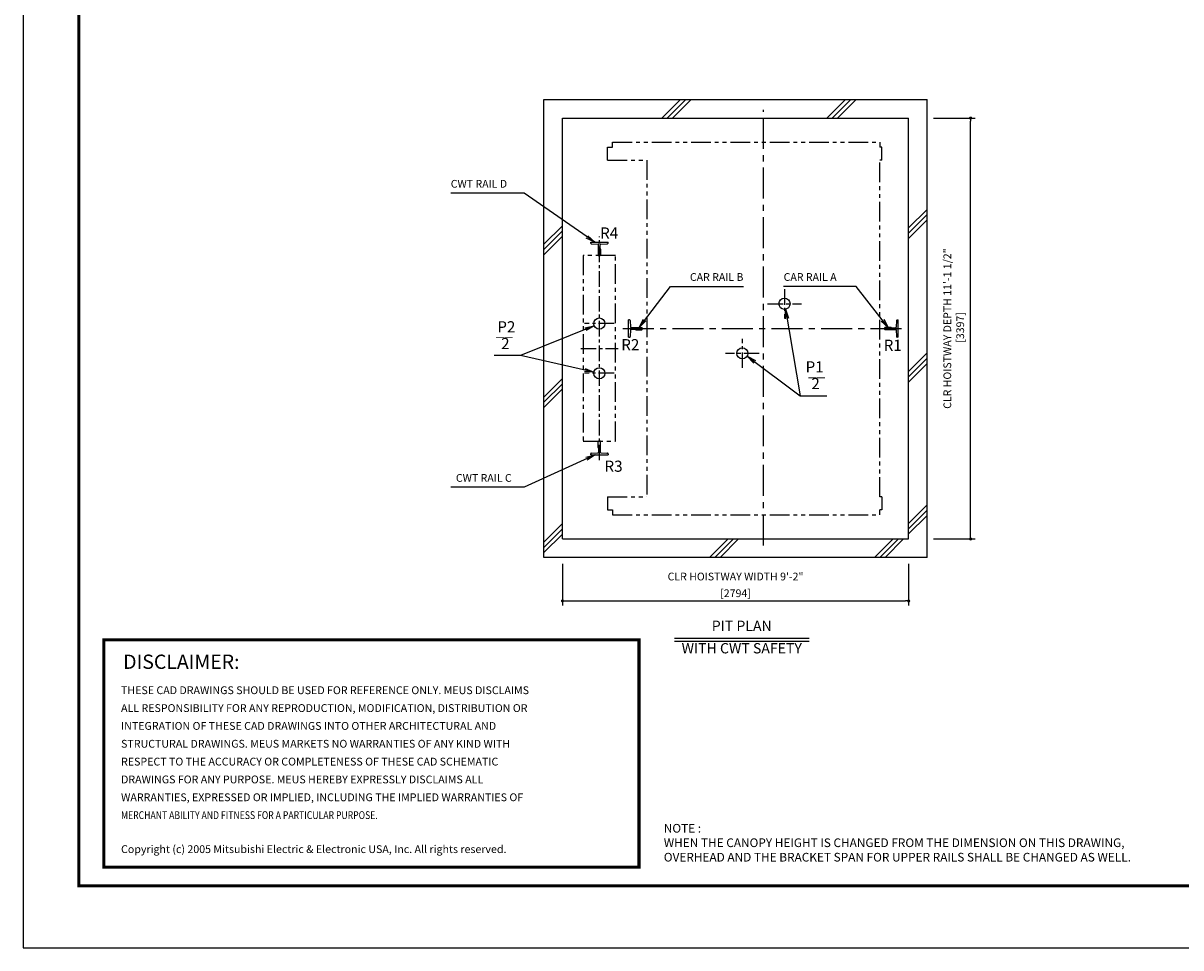
# Model space of a CAD drawing. Units: millimetres. Extents: x 0 to 21000, y 0 to 15000.
# Drawn here: x 0 to 9344, y 0 to 7463 of the extents above; entities that cross this region are included whole.
import ezdxf
from ezdxf.enums import TextEntityAlignment as Align

# ---------------------------------------------------------------- set-up
doc = ezdxf.new("R2010")
doc.units = ezdxf.units.MM
doc.header["$LTSCALE"] = 100
doc.linetypes.add('CENTERX2', pattern=[4, 2.5, -0.5, 0.5, -0.5])
doc.linetypes.add('PHANTOM2', pattern=[31.75, 15.875, -3.175, 3.175, -3.175, 3.175, -3.175])
doc.layers.get('0').update_dxf_attribs({"color": 3})
for name, color, linetype in [('BUFFER', 3, 'Continuous'), ('BUILDING', 3, 'Continuous'), ('CENTER-LINE', 7, 'CENTERX2'), ('CWT', 1, 'Continuous'), ('DIM', 2, 'Continuous'), ('FRAME', 5, 'Continuous'), ('OTHERS', 4, 'Continuous'), ('SPEC', 7, 'Continuous'), ('W-DASHED-LINE', 111, 'PHANTOM2')]:
    doc.layers.add(name, color=color, linetype=linetype)
doc.styles.add('quoc', font='swissk.ttf', dxfattribs={"width": 0.8125, "height": 0.125})
doc.styles.add('ROMANS', font='romans', dxfattribs={"width": 0.8125, "height": 0.125})
doc.styles.get("Standard").update_dxf_attribs({"font": 'romans.shx', "bigfont": 'bigfont.shx'})
doc.styles.add('STYLE1', font='monos.ttf')
doc.dimstyles.new('1-50IN INCH1-2', dxfattribs={"dimscale": 25, "dimtxt": 2.5, "dimasz": 1, "dimexe": 1.5, "dimexo": 2, "dimgap": 1, "dimtad": 3, "dimdec": 1, "dimlfac": 0.03937, "dimzin": 3, "dimdsep": 46, "dimlunit": 4, "dimtxsty": 'Standard', "dimblk1": 'DOT', "dimblk2": 'DOT', "dimsah": 1, "dimcen": 0.09, "dimclrd": 256, "dimclre": 256, "dimclrt": 256, "dimadec": 0, "dimazin": 2, "dimtfac": 1, "dimtdec": 1, "dimtmove": 0, "dimatfit": 3, "dimldrblk": 'DOT', "dimfxl": 0, "dimfrac": 2, "dimtolj": 1, "dimtzin": 0, "dimarcsym": 0})
doc.dimstyles.new('1-50IN-ARROW', dxfattribs={"dimscale": 25, "dimtxt": 2.5, "dimasz": 3, "dimexe": 1.5, "dimexo": 2, "dimgap": 1, "dimtad": 3, "dimdsep": 46, "dimtxsty": 'Standard', "dimblk1": 'OPEN', "dimblk2": 'OPEN', "dimsah": 1, "dimcen": 0.09, "dimclrd": 256, "dimclre": 256, "dimclrt": 256, "dimadec": 0, "dimazin": 0, "dimtfac": 1, "dimtmove": 0, "dimatfit": 3, "dimldrblk": 'OPEN', "dimfxl": 0, "dimtolj": 1, "dimtzin": 0, "dimarcsym": 0})

# ---------------------------------------------------------------- blocks, each defined once
blk = doc.blocks.new('_OPEN')
at = {"color": 0, "linetype": 'ByBlock'}
for p, q in [((-1, 0.17), (0, 0)), ((0, 0), (-1, -0.17)), ((0, 0), (-1, 0))]:
    blk.add_line(p, q, dxfattribs=at)
blk = doc.blocks.new('_DOT')
at = {"color": 0, "linetype": 'ByBlock'}
blk.add_line((-0.5, 0), (-1, 0), dxfattribs=at)
at = {"color": 0, "linetype": 'ByBlock', "const_width": 0.5}
blk.add_lwpolyline([(-0.25, 0, 1), (0.25, 0, 1)], format="xyb", close=True, dxfattribs=at)
blk = doc.blocks.new('*D31')
at = {"layer": 'DEFPOINTS', "color": 0}
for p in [(7297, 6697), (7647, 6697), (7297, 3300)]:
    blk.add_point(p, dxfattribs=at)
at = {"layer": 'DIM', "lineweight": -2}
for p, q in [((7347, 6697), (7684.5, 6697)), ((7647, 3325), (7647, 6672)), ((7347, 3300), (7684.5, 3300))]:
    blk.add_line(p, q, dxfattribs=at)
at = {"layer": 'DIM', "lineweight": -2, "xscale": 25, "yscale": 25, "zscale": 25}
for p, rotation in [((7647, 6697), 90), ((7647, 3300), 270)]:
    blk.add_blockref('_DOT', p, dxfattribs=dict(at, rotation=rotation))
at = {"layer": 'DIM', "insert": (7511.2, 4998), "char_height": 62.5, "attachment_point": 5, "rotation": 90}
blk.add_mtext('\\A1;CLR HOISTWAY DEPTH 11\'-1 1/2"\\P [3397]', dxfattribs=at)
blk = doc.blocks.new('*D32')
at = {"layer": 'DEFPOINTS', "color": 0}
for p in [(4353, 3150), (7147, 3150), (7147, 2799.8)]:
    blk.add_point(p, dxfattribs=at)
at = {"layer": 'DIM', "lineweight": -2}
for p, q in [((4353, 3100), (4353, 2762.3)), ((7147, 3100), (7147, 2762.3)), ((4378, 2799.8), (7122, 2799.8))]:
    blk.add_line(p, q, dxfattribs=at)
at = {"layer": 'DIM', "lineweight": -2, "xscale": 25, "yscale": 25, "zscale": 25, "rotation": 180}
blk.add_blockref('_DOT', (4353, 2799.8), dxfattribs=at)
at = {"layer": 'DIM', "lineweight": -2, "xscale": 25, "yscale": 25, "zscale": 25}
blk.add_blockref('_DOT', (7147, 2799.8), dxfattribs=at)
at = {"layer": 'DIM', "char_height": 62.5, "attachment_point": 5}
for s, insert in [('\\A1;CLR HOISTWAY WIDTH 9\'-2"', (5750, 2996.8)), ('\\A1;[2794]', (5750, 2862))]:
    blk.add_mtext(s, dxfattribs=dict(at, insert=insert))

msp = doc.modelspace()

# ---------------------------------------------------------------- linework, layer by layer
at = {"const_width": 24.32797}
msp.add_lwpolyline([(650, 2486.48103), (4970.67058, 2486.48103), (4970.67058, 650), (650, 650)], close=True, dxfattribs=at)
at = {"layer": 'BUFFER'}
for centre in [(6144.99704, 5198.00037), (4650.47062, 5038.53306), (5804.99704, 4798.00037), (4650.47062, 4637.47432)]:
    msp.add_circle(centre, 45, dxfattribs=at)
at = {"layer": 'BUILDING', "linetype": 'Continuous'}
for p, q in [((4203, 6847.00369), (7297, 6847.00369)), ((4203, 3150.00369), (4203, 6847.00369)), ((7297, 3150.00369), (7297, 6847.00369)), ((4353, 6697.00369), (7147, 6697.00369)), ((4353, 3300.00369), (4353, 6697.00369)), ((7147, 3300.00369), (7147, 6697.00369)), ((4353, 3300.00369), (7147, 3300.00369)), ((7297, 3150.00369), (4203, 3150.00369))]:
    msp.add_line(p, q, dxfattribs=at)
at = {"layer": 'BUILDING'}
for p, q in [((5155.73684, 6697.00369), (5305.73684, 6847.00369)), ((5198.16324, 6697.00369), (5348.16324, 6847.00369)), ((5240.58965, 6697.00369), (5390.58965, 6847.00369)), ((6487.75052, 6697.00369), (6637.75052, 6847.00369)), ((6530.17693, 6697.00369), (6680.17693, 6847.00369)), ((6572.60333, 6697.00369), (6722.60333, 6847.00369)), ((7147, 5810.18923), (7297, 5960.18923)), ((7147, 5767.76282), (7297, 5917.76282)), ((4203, 5678.2408), (4353, 5828.2408)), ((7147, 5725.33642), (7297, 5875.33642)), ((4203, 5635.81439), (4353, 5785.81439)), ((4203, 5593.38798), (4353, 5743.38798)), ((7147, 4651.67121), (7297, 4801.67121)), ((7147, 4609.2448), (7297, 4759.2448)), ((7147, 4566.8184), (7297, 4716.8184)), ((4203, 4445.67046), (4353, 4595.67046)), ((4203, 4403.24405), (4353, 4553.24405)), ((4203, 4360.81764), (4353, 4510.81764)), ((7147, 3425.15319), (7297, 3575.15319)), ((7147, 3382.72678), (7297, 3532.72678)), ((7147, 3340.30038), (7297, 3490.30038)), ((4203, 3274.59157), (4353, 3424.59157)), ((4203, 3232.16516), (4353, 3382.16516)), ((4203, 3189.73876), (4353, 3339.73876)), ((5539.83682, 3150.00369), (5689.83682, 3300.00369)), ((5582.26323, 3150.00369), (5732.26323, 3300.00369)), ((5624.68963, 3150.00369), (5774.68963, 3300.00369)), ((6871.8505, 3150.00369), (7021.8505, 3300.00369)), ((6914.27691, 3150.00369), (7064.27691, 3300.00369)), ((6956.70331, 3150.00369), (7106.70331, 3300.00369))]:
    msp.add_line(p, q, dxfattribs=at)
at = {"layer": 'CENTER-LINE', "linetype": 'CENTERX2'}
for p, q in [((5975, 3247.83741), (5975, 6764.70737)), ((4840.29623, 4998.00369), (7109.70377, 4998.00369))]:
    msp.add_line(p, q, dxfattribs=at)
at = {"layer": 'CENTER-LINE', "linetype": 'CENTERX2', "ltscale": 0.5}
for p, q in [((4651, 3935.31581), (4651, 5741.75033)), ((4499.89256, 4838.00369), (4802.10744, 4838.00369))]:
    msp.add_line(p, q, dxfattribs=at)
at = {"layer": 'CENTER-LINE', "ltscale": 0.5}
for p, q in [((6144.99704, 5315.34979), (6144.99704, 5080.65096)), ((6008.69206, 5198.00037), (6281.30201, 5198.00037)), ((4769.46973, 5038.53306), (4531.47152, 5038.53306)), ((5804.99704, 4680.65096), (5804.99704, 4915.34979)), ((5941.30201, 4798.00037), (5668.69206, 4798.00037)), ((4769.46973, 4637.47432), (4531.47152, 4637.47432))]:
    msp.add_line(p, q, dxfattribs=at)
at = {"layer": 'CWT', "linetype": 'PHANTOM2', "ltscale": 0.1}
msp.add_lwpolyline([(4521, 4088.00369), (4781, 4088.00369), (4781, 5588.00369), (4521, 5588.00369), (4521, 4088.00369)], close=True, dxfattribs=at)
at = {"layer": 'DEFPOINTS'}
msp.add_lwpolyline([(0, 0), (21000, 0), (21000, 15000), (0, 15000)], close=True, dxfattribs=at)
at = {"layer": 'DIM'}
for p, q in [((5256.27182, 2499.77568), (6343.72818, 2499.77568)), ((5256.27182, 2474.77568), (6343.72818, 2474.77568))]:
    msp.add_line(p, q, dxfattribs=at)
at = {"layer": 'FRAME', "const_width": 25}
msp.add_lwpolyline([(450, 500), (20450, 500), (20450, 14500), (450, 14500)], close=True, dxfattribs=at)
at = {"layer": 'OTHERS'}
for p, q in [((4581, 5688.05863), (4581, 5696.00369)), ((4581, 5696.00369), (4581, 5688.05863)), ((4581, 5696.00369), (4721, 5696.00369)), ((4585.74894, 5683.06494), (4639.90106, 5680.34244)), ((4641.5, 5638.80369), (4641.5, 5589.00369)), ((4644.65, 5643.44885), (4644.65, 5675.34875)), ((4657.35, 5643.44885), (4657.35, 5675.34875)), ((4660.5, 5638.80369), (4660.5, 5589.00369)), ((4662.09894, 5680.34244), (4710.07483, 5682.75443)), ((4710.07483, 5682.75443), (4716.25106, 5683.06494)), ((4721, 5688.05863), (4721, 5696.00369)), ((4641.5, 5589.00369), (4642.5, 5588.00369)), ((4659.5, 5588.00369), (4642.5, 5588.00369)), ((4643.86, 5588.00369), (4658.14, 5588.00369)), ((4659.5, 5588.00369), (4660.5, 5589.00369)), ((4641.5, 4087.00369), (4642.5, 4088.00369)), ((4641.5, 4037.20369), (4641.5, 4087.00369)), ((4659.5, 4088.00369), (4642.5, 4088.00369)), ((4643.86, 4088.00369), (4658.14, 4088.00369)), ((4644.65, 4032.55853), (4644.65, 4000.65863)), ((4657.35, 4032.55853), (4657.35, 4000.65863)), ((4659.5, 4088.00369), (4660.5, 4087.00369)), ((4660.5, 4037.20369), (4660.5, 4087.00369)), ((4581, 3987.94875), (4581, 3980.00369)), ((4581, 3980.00369), (4581, 3987.94875)), ((4581, 3980.00369), (4721, 3980.00369)), ((4585.74894, 3992.94244), (4639.90106, 3995.66494)), ((4662.09894, 3995.66494), (4710.07483, 3993.25295)), ((4710.07483, 3993.25295), (4716.25106, 3992.94244)), ((4721, 3987.94875), (4721, 3980.00369))]:
    msp.add_line(p, q, dxfattribs=at)
at = {"layer": 'OTHERS', "linetype": 'Continuous'}
for p, q in [((4887, 4928.00369), (4887, 5068.00369)), ((4894.94506, 5068.00369), (4887, 5068.00369)), ((4899.93875, 5063.25475), (4902.66125, 5009.10263)), ((7050.06125, 5063.25475), (7047.33875, 5009.10263)), ((7055.05494, 5068.00369), (7063, 5068.00369)), ((7063, 4928.00369), (7063, 5068.00369)), ((4902.66125, 4986.90475), (4899.93875, 4932.75263)), ((4939.55484, 5004.35369), (4907.65494, 5004.35369)), ((4939.55484, 4991.65369), (4907.65494, 4991.65369)), ((4944.2, 5007.50369), (4994, 5007.50369)), ((4944.2, 4988.50369), (4994, 4988.50369)), ((4994, 5007.50369), (4995, 5006.50369)), ((4995, 4989.50369), (4994, 4988.50369)), ((4995, 4989.50369), (4995, 5006.50369)), ((6956, 5007.50369), (6955, 5006.50369)), ((6955, 4989.50369), (6955, 5006.50369)), ((6955, 4989.50369), (6956, 4988.50369)), ((7005.8, 5007.50369), (6956, 5007.50369)), ((7005.8, 4988.50369), (6956, 4988.50369)), ((7010.44516, 5004.35369), (7042.34506, 5004.35369)), ((7010.44516, 4991.65369), (7042.34506, 4991.65369)), ((7047.33875, 4986.90475), (7050.06125, 4932.75263)), ((4887, 4928.00369), (4895.5, 4928.00369)), ((7063, 4928.00369), (7054.5, 4928.00369))]:
    msp.add_line(p, q, dxfattribs=at)
at = {"layer": 'OTHERS'}
for centre, start, end in [((4586, 5688.05863), 180, 267.121881311), ((4639.65, 5675.34875), 0, 87.121881311), ((4639.65, 5643.44885), 291.715617283, 0), ((4662.35, 5675.34875), 92.878118689, 180), ((4662.35, 5643.44885), 180, 248.284382717), ((4716, 5688.05863), 272.878118689, 0), ((4639.65, 4032.55853), 0, 68.284382717), ((4662.35, 4032.55853), 111.715617283, 180), ((4586, 3987.94875), 92.878118689, 180), ((4639.65, 4000.65863), 272.878118689, 0), ((4662.35, 4000.65863), 180, 267.121881311), ((4716, 3987.94875), 0, 87.121881311)]:
    msp.add_arc(centre, 5, start, end, dxfattribs=at)
at = {"layer": 'OTHERS', "linetype": 'Continuous'}
for centre, start, end in [((4894.94506, 5063.00369), 2.87811869, 90), ((7055.05494, 5063.00369), 90, 177.12188131), ((4907.65494, 5009.35369), 182.87811869, 270), ((4907.65494, 4986.65369), 90, 177.12188131), ((4939.55484, 5009.35369), 270, 338.284382716), ((4939.55484, 4986.65369), 21.715617284, 90), ((7010.44516, 5009.35369), 201.715617284, 270), ((7010.44516, 4986.65369), 90, 158.284382716), ((7042.34506, 5009.35369), 270, 357.12188131), ((7042.34506, 4986.65369), 2.87811869, 90), ((4894.94506, 4933.00369), 270, 357.12188131), ((7055.05494, 4933.00369), 182.87811869, 270)]:
    msp.add_arc(centre, 5, start, end, dxfattribs=at)
at = {"layer": 'W-DASHED-LINE', "ltscale": 0.1}
for p, q in [((4716, 6358.00369), (4716, 6462.00369)), ((4716, 6462.00369), (4756, 6462.00369)), ((4756, 6502.00369), (6915, 6502.00369)), ((4756, 6462.00369), (4756, 6502.00369)), ((6915, 6502.00369), (6915, 6462.00369)), ((6930, 6462.00369), (6915, 6462.00369)), ((6930, 6358.00369), (6930, 6462.00369)), ((4716, 6358.00369), (5035, 6358.00369)), ((5035, 6358.00369), (5035, 3639.00369)), ((6915, 3639.00369), (6915, 6358.00369)), ((6930, 6358.00369), (6915, 6358.00369)), ((4716, 3639.00369), (5035, 3639.00369)), ((4716, 3639.00369), (4716, 3535.00369)), ((6930, 3639.00369), (6915, 3639.00369)), ((6930, 3639.00369), (6930, 3535.00369)), ((4716, 3535.00369), (4756, 3535.00369)), ((4756, 3535.00369), (4756, 3495.00369)), ((4756, 3495.00369), (6915, 3495.00369)), ((6930, 3535.00369), (6915, 3535.00369)), ((6915, 3495.00369), (6915, 3535.00369))]:
    msp.add_line(p, q, dxfattribs=at)

# ---------------------------------------------------------------- texts
at = {"layer": 'DIM', "style": 'STYLE1'}
for s, p in [('R4', (4656.44726, 5696.33256)), ('R2', (4827.29759, 4794.75169)), ('R1', (6945.38906, 4790.18242)), ('R3', (4692.07191, 3814.07658))]:
    msp.add_text(s, height=90, rotation=0.000002504, dxfattribs=at).set_placement(p, align=Align.BOTTOM_LEFT)
at = {"layer": 'DIM'}
for s, height, p in [('PIT PLAN', 83.333333, (5800, 2531.02568)), ('WITH CWT SAFETY', 83.3333333, (5800, 2350.33124))]:
    msp.add_text(s, height=height, rotation=0.000002504, dxfattribs=at).set_placement(p, align=Align.BOTTOM_CENTER)
at = {"layer": 'DIM', "char_height": 62.5}
for s, insert, attachment_point in [('CWT RAIL D', (3451.35474, 6115.63385), 7), ('CAR RAIL B', (5813.60754, 5363.49129), 9), ('CAR RAIL A', (6137.98815, 5363.49129), 7), ('CWT RAIL C', (3943.02141, 3741.76742), 9)]:
    msp.add_mtext(s, dxfattribs=dict(at, insert=insert, attachment_point=attachment_point))
at = {"layer": 'DIM', "char_height": 90, "style": 'STYLE1'}
for s, insert, attachment_point, rotation in [('P2', (3827.07433, 4939.13417), 7, 0.000002504), ('__', (3815.09157, 4909.81052), 7, 0.000002504), ('2', (3857.90444, 4804.53461), 7, 0.000002504), ('P1', (6460.97775, 4615.88443), 9, 359.999997496), ('__', (6472.96051, 4586.56077), 9, 359.999997496), ('2', (6430.14765, 4481.28486), 9, 359.999997496)]:
    msp.add_mtext(s, dxfattribs=dict(at, insert=insert, attachment_point=attachment_point, rotation=rotation))
at = {"layer": 'SPEC', "color": 0}
for s, height, style, p in [('DISCLAIMER:', 115.2, 'quoc', (807.36037, 2251.4497)), ('THESE CAD DRAWINGS SHOULD BE USED FOR REFERENCE ONLY. MEUS DISCLAIMS', 63, 'ROMANS', (790.0985, 2047.61733)), ('ALL RESPONSIBILITY FOR ANY REPRODUCTION, MODIFICATION, DISTRIBUTION OR', 63, 'ROMANS', (790.0985, 1903.61733)), ('INTEGRATION OF THESE CAD DRAWINGS INTO OTHER ARCHITECTURAL AND', 63, 'ROMANS', (790.0985, 1759.61733)), ('STRUCTURAL DRAWINGS. MEUS MARKETS NO WARRANTIES OF ANY KIND WITH', 63, 'ROMANS', (790.0985, 1615.61733)), ('RESPECT TO THE ACCURACY OR COMPLETENESS OF THESE CAD SCHEMATIC', 63, 'ROMANS', (790.0985, 1471.61733)), ('DRAWINGS FOR ANY PURPOSE. MEUS HEREBY EXPRESSLY DISCLAIMS ALL ', 63, 'ROMANS', (790.0985, 1327.61733)), ('WARRANTIES, EXPRESSED OR IMPLIED, INCLUDING THE IMPLIED WARRANTIES OF', 63, 'ROMANS', (790.0985, 1183.61733)), ('Copyright (c) 2005 Mitsubishi Electric & Electronic USA, Inc. All rights reserved.', 63, 'ROMANS', (790.0985, 765.09181))]:
    msp.add_text(s, height=height, dxfattribs=dict(at, style=style)).set_placement(p)
at = {"layer": 'SPEC', "color": 0, "style": 'ROMANS', "width": 0.8125}
msp.add_text('MERCHANT ABILITY AND FITNESS FOR A PARTICULAR PURPOSE.', height=63, dxfattribs=at).set_placement((790.0985, 1039.61733))
at = {"layer": 'SPEC', "insert": (5170.67058, 1000), "char_height": 70, "attachment_point": 1}
msp.add_mtext('NOTE : \\PWHEN THE CANOPY HEIGHT IS CHANGED FROM THE DIMENSION ON THIS DRAWING,\\POVERHEAD AND THE BRACKET SPAN FOR UPPER RAILS SHALL BE CHANGED AS WELL.', dxfattribs=at)

# ---------------------------------------------------------------- dimensions: what is measured, and where the dimension line sits
at = {"layer": 'DIM'}
dim = msp.add_linear_dim(base=(7647, 6697.00369), p1=(7297, 3300.00369), p2=(7297, 6697.00369), angle=90, text='CLR HOISTWAY DEPTH <>', dimstyle='1-50IN INCH1-2', override={"dimpost": '\\X', "dimtmove": 2}, dxfattribs=at)
dim.commit()
dim.dimension.update_dxf_attribs({"geometry": '*D31', "text_midpoint": (7511.24198, 4998.00369), "dimtype": 160})
dim = msp.add_linear_dim(base=(7147, 2799.77568), p1=(4353, 3150.00369), p2=(7147, 3150.00369), text='CLR HOISTWAY WIDTH <>', dimstyle='1-50IN INCH1-2', override={"dimpost": '\\X'}, dxfattribs=at)
dim.commit()
dim.dimension.update_dxf_attribs({"geometry": '*D32', "text_midpoint": (5750, 2934.59711)})

# ---------------------------------------------------------------- leaders
at = {"layer": 'DIM', "annotation_type": 0, "has_hookline": 1}
for points, hookline_direction, text_width in [([(4612.84903, 5694.41556), (4043.02141, 6090.63385), (3968.02141, 6090.63385)], 1, 491.66667), ([(4971.35001, 5007.50369), (5224.91706, 5338.49129), (5299.91706, 5338.49129)], 0, 488.69048), ([(6981.76545, 5007.50369), (6723.70244, 5338.49129), (6648.70244, 5338.49129)], 1, 485.71429), ([(4616.3327, 3978.41556), (4043.02141, 3716.76742), (3968.02141, 3716.76742)], 1, 491.66667)]:
    msp.add_leader(points, dimstyle='1-50IN-ARROW', dxfattribs=dict(at, hookline_direction=hookline_direction, text_width=text_width))
at = {"layer": 'DIM'}
for points in [[(6152.34343, 5153.57831), (6272.74205, 4456.28488)], [(4608.87255, 5021.36913), (4015.31003, 4779.53463), (3802.65806, 4779.53463)], [(4606.5792, 4647.40122), (4015.31003, 4779.53463), (3802.65806, 4779.53463)], [(5843.65447, 4774.96554), (6272.74205, 4456.28488), (6485.39402, 4456.28488)]]:
    msp.add_leader(points, dimstyle='1-50IN-ARROW', dxfattribs=at)

doc.saveas('drawing.dxf')
